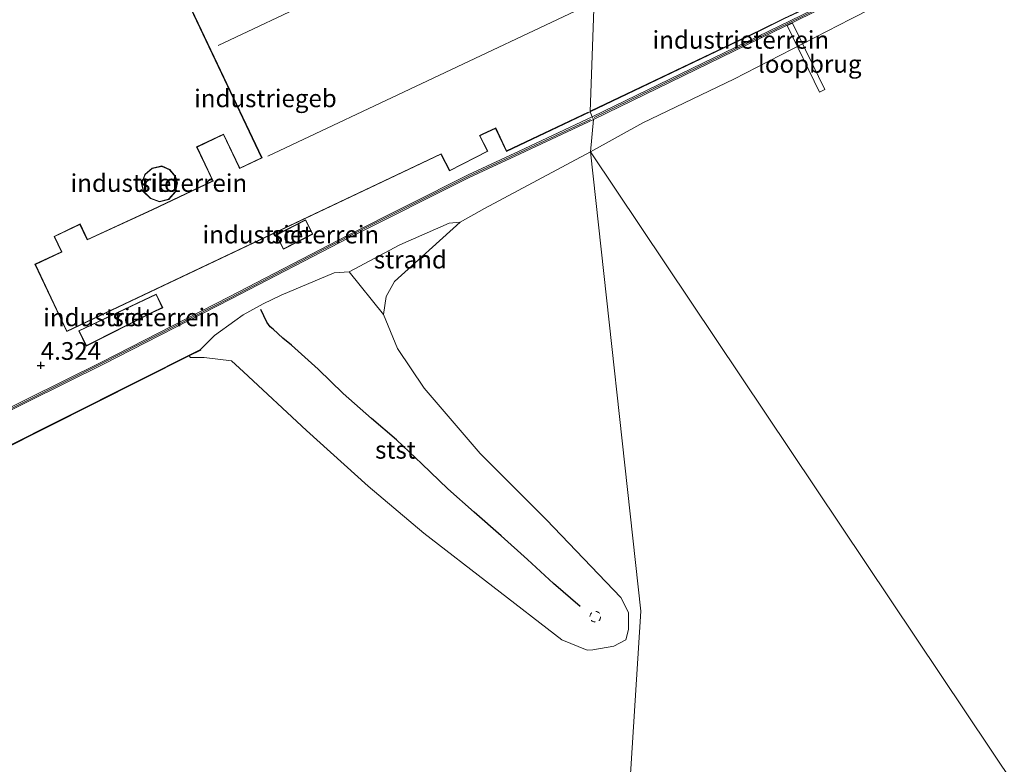
# Model space of a CAD drawing. Units: metres. Extents: x 129990 to 140008, y 424998 to 428931.
# Drawn here: x 132230 to 132369, y 425998 to 426103 of the extents above; entities that cross this region are included whole.
import ezdxf
from ezdxf.enums import TextEntityAlignment as Align

# ---------------------------------------------------------------- set-up
doc = ezdxf.new("R2010")
doc.units = ezdxf.units.M
doc.linetypes.add('VW-6060_STREEP', pattern=[1.2, 0.6, -0.6])
doc.layers.get('0').update_dxf_attribs({"lineweight": 25})
doc.layers.add('B-ME-GW-HOOGTEPUNT-S-B1', color=10, linetype='Continuous')
doc.layers.add('B-ME-VV-KRIBBEN-L-B1', color=10, linetype='Continuous')
for name, color, linetype, lineweight in [('B-ME-IE-GRONDWERKLIJN-GROND_INGERICHT-GV-B6', 253, 'Continuous', 18), ('B-ME-IE-GRONDWERKLIJN-GROND_NIETINGERICHT-GV-B6', 253, 'Continuous', 18), ('B-ME-IE-HULPGEOMETRIE-L-B1', 53, 'Continuous', 18), ('B-ME-KG-KADASTRAAL-DAKRAND-L-B1', 13, 'Continuous', 18), ('B-ME-KG-KADASTRAAL-NOKLIJN-L-B1', 13, 'Continuous', 18), ('B-ME-KW-LOOPBRUG-GV-B7', 213, 'Continuous', 18), ('B-ME-MW-MUUR-GV-B6', 8, 'IE-TERREINAFSCHEIDING-KUNSTMATIG', 18), ('B-ME-MW-MUUR-L-B1', 8, 'IE-TERREINAFSCHEIDING-KUNSTMATIG', 18), ('B-ME-OB-BEKLEDING-GV-B6', 253, 'Continuous', 18), ('B-ME-OB-WATERLIJN-L-B1', 133, 'OB-WATERLIJN', 18), ('B-ME-OG-BEBOUWING-GV-B6', 173, 'Continuous', 18), ('B-ME-OG-WATER-GV-B6', 153, 'Continuous', 18), ('B-ME-VW-MARKERING-BEBAKENING-S-B1', 255, 'VW-6060_STREEP', 18)]:
    doc.layers.add(name, color=color, linetype=linetype, lineweight=lineweight)
doc.styles.add('NLCS-ISO', font='NLCS-ISO.TTF')
doc.linetypes.add('IE-TERREINAFSCHEIDING-KUNSTMATIG', pattern='A,4,[82,NLCS.SHX,S=0.75,R=90,X=0,Y=0],4,-2', length=10)
doc.linetypes.add('OB-WATERLIJN', pattern='A,10,[32,NLCS.SHX,S=2,R=0,X=0,Y=0],-12', length=22)

# ---------------------------------------------------------------- blocks, each defined once
blk = doc.blocks.new('hoogtepunt')
for p, q in [((-0.5, 0), (0.5, 0)), ((0, 0.5), (0, -0.5))]:
    blk.add_line(p, q)
blk = doc.blocks.new('dtb')
blk.add_circle((0, 0), 0.75)

msp = doc.modelspace()

# ---------------------------------------------------------------- linework, layer by layer
at = {"layer": 'B-ME-IE-GRONDWERKLIJN-GROND_INGERICHT-GV-B6'}
for points in [[(132311.175, 426089.317, 4.755), (132310.879, 426090.05, 4.756), (132334.954, 426101.543, 4.756), (132338.268, 426103.179, 4.756), (132344.856, 426106.305, 4.756), (132344.411, 426107.132, 4.756), (132348.433, 426109.048, 4.756), (132345.454, 426106, 5.267), (132311.175, 426089.317, 4.755)], [(132253.06, 426107.509, 4.755), (132264.428, 426083.527, 4.755), (132261.332, 426082.06, 4.755), (132259.045, 426086.885, 4.755), (132255.226, 426085.075, 4.755), (132257.508, 426080.26, 4.755), (132249.014, 426076.224, 4.755), (132239.801, 426071.976, 4.755), (132238.762, 426074.169, 4.755), (132235.071, 426072.42, 4.755), (132236.108, 426070.234, 4.755), (132232.373, 426068.463, 4.755), (132236.877, 426058.961, 4.755), (132289.777, 426084.036, 4.755), (132290.988, 426081.674, 4.755), (132296.405, 426084.451, 4.755), (132295.281, 426086.644, 4.755), (132295.635, 426086.812, 4.755), (132297.489, 426087.691, 4.755), (132299.033, 426084.435, 4.755), (132310.879, 426090.05, 4.756), (132311.175, 426089.317, 4.755), (132300.831, 426084.452, 4.738), (132293.615, 426081.1, 4.948), (132276.558, 426072.56, 4.927), (132259.857, 426063.874, 4.87), (132241.879, 426054.691, 4.759), (132231.138, 426049.356, 4.775), (132211.416, 426039.475, 4.639)], [(132247.906, 426081.177, 4.697), (132247.45, 426079.842, 4.697), (132247.744, 426078.72, 4.697), (132248.692, 426077.772, 4.697), (132249.985, 426077.304, 4.697), (132251.293, 426077.632, 4.697), (132252.262, 426078.709, 4.697), (132252.518, 426079.98, 4.697), (132252.266, 426080.899, 4.697), (132251.443, 426081.857, 4.697), (132250.3, 426082.371, 4.697), (132248.931, 426082.057, 4.697), (132247.906, 426081.177, 4.697)], [(132266.465, 426072.622, 4.699), (132267.512, 426070.593, 4.699), (132271.685, 426072.745, 4.699), (132270.637, 426074.775, 4.699), (132266.465, 426072.622, 4.699)], [(132249.015, 426061.629, 4.755), (132250.44, 426062.312, 4.755), (132249.535, 426064.247, 4.755), (132238.559, 426059.058, 4.755), (132239.631, 426056.895, 4.755), (132249.015, 426061.629, 4.755)]]:
    msp.add_polyline3d(points, dxfattribs=at)
at = {"layer": 'B-ME-IE-GRONDWERKLIJN-GROND_NIETINGERICHT-GV-B6'}
msp.add_polyline3d([(132292.516, 426074.414, 0.54), (132283.2282, 426066.0348, 0.54), (132282.0086, 426063.9168, 0.54), (132281.6662, 426061.3437, 0.54), (132276.787, 426067.424, 1.951), (132283.941, 426071.22, 1.626), (132290.939, 426074.28, 1.289), (132292.516, 426074.414, 0.54)], dxfattribs=at)
at = {"layer": 'B-ME-IE-HULPGEOMETRIE-L-B1'}
for points in [[(132315.239, 426225.309, 1.672), (132314.776, 426212.867, 1.693), (132314.687, 426203.631, 1.752), (132315.164, 426200.563, 2.742), (132317.468, 426195.912, 3.014), (132319.044, 426192.793, 3.29), (132321.013, 426185.309, 6.627), (132320.933, 426182.371, 6.738), (132320.83, 426178.55, 6.712), (132313.036, 426168.898, 6.606), (132312.972, 426168.265, 6.606), (132311.471, 426164.004, 6.612), (132311.652, 426163.652, 6.388), (132313.296, 426157.6, 5.991), (132310.879, 426090.05, 4.756), (132311.175, 426089.317, 4.755), (132311.345, 426088.955, 4.755), (132310.909, 426084.356, 0.54)], [(132310.909, 426084.356, 0.54), (132318.031, 426019.423, 0.54), (132312.314, 425929.473, 0.54), (132294.565, 425650.184, 0.54)], [(132310.909, 426084.356, 0.54), (132388.788, 425968.092, 0.54), (132568.879, 425699.236, 0.54), (132570.468, 425696.421, 1.661), (132571.558, 425694.49, 1.883), (132573.252, 425691.817, 3.63), (132576.235, 425687.324, 3.616), (132580.8603, 425680.3569, 1.618), (132587.303, 425670.652, 1.549), (132593.1385, 425661.1902, 1.483), (132623.55, 425611.881, 1.483)]]:
    msp.add_polyline3d(points, dxfattribs=at)
at = {"layer": 'B-ME-KG-KADASTRAAL-DAKRAND-L-B1'}
for points in [[(132248.992, 426076.158, 13.043), (132257.319, 426080.116, 13.043), (132257.575, 426080.236, 9.627), (132255.293, 426085.051, 9.627), (132259.021, 426086.818, 9.627), (132261.197, 426082.228, 9.627), (132261.308, 426081.993, 13.043), (132264.495, 426083.503, 13.043), (132253.171, 426107.398, 11.623), (132253.084, 426107.576, 8.034), (132251.18, 426106.673, 8.034), (132248.877, 426111.53, 8.034), (132246.337, 426110.326, 8.034), (132245.06, 426113.018, 8.034), (132249.404, 426115.077, 8.034), (132249.586, 426115.163, 14.051), (132244.87, 426125.111, 11.096), (132245.148, 426125.243, 11.095), (132313.025, 426157.386, 10.96)], [(132389.415, 426128.625, 13.635), (132344.342, 426107.155, 13.631), (132344.787, 426106.328, 13.631), (132338.246, 426103.224, 13.635), (132334.932, 426101.588, 11.47), (132310.964, 426090.175, 11.47)], [(132310.59, 426089.975, 11.471), (132299.057, 426084.502, 11.471), (132297.513, 426087.758, 11.471), (132295.614, 426086.857, 11.195), (132295.213, 426086.667, 11.195), (132295.262, 426086.57, 7.223), (132296.338, 426084.472, 7.225), (132291.01, 426081.741, 7.24), (132289.854, 426083.994, 7.237), (132289.8, 426084.101, 11.195), (132236.901, 426059.028, 11.195), (132232.44, 426068.439, 13.043), (132236.021, 426070.137, 13.043), (132236.175, 426070.21, 7.207), (132235.138, 426072.396, 7.207), (132238.738, 426074.102, 7.207), (132239.678, 426072.119, 7.207), (132239.777, 426071.909, 13.043), (132248.992, 426076.158, 13.043)], [(132247.9482, 426081.1469, 19.043), (132248.954, 426082.011, 19.043), (132250.295, 426082.319, 19.043), (132251.412, 426081.816, 19.043), (132252.221, 426080.875, 19.043), (132252.467, 426079.978, 19.043), (132252.216, 426078.732, 19.043), (132251.266, 426077.677, 19.043), (132249.988, 426077.356, 19.043), (132248.719, 426077.815, 19.043), (132247.789, 426078.746, 19.043), (132247.502, 426079.84, 19.043), (132247.9482, 426081.1469, 19.043)], [(132266.532, 426072.601, 6.95), (132270.616, 426074.708, 6.939), (132271.617, 426072.767, 6.945), (132267.533, 426070.66, 6.956), (132266.532, 426072.601, 6.95)], [(132248.992, 426061.674, 7.211), (132239.653, 426056.962, 7.211), (132238.626, 426059.035, 7.211), (132249.511, 426064.18, 7.211), (132250.374, 426062.336, 7.211), (132248.992, 426061.674, 7.211)]]:
    msp.add_polyline3d(points, dxfattribs=at)
at = {"layer": 'B-ME-KG-KADASTRAAL-NOKLIJN-L-B1'}
for p, q in [((132310.527, 426124.167, 13.911), (132258.282, 426099.406, 14.092)), ((132265.293, 426083.765, 12.903), (132310.452, 426105.079, 12.722))]:
    msp.add_line(p, q, dxfattribs=at)
at = {"layer": 'B-ME-KW-LOOPBRUG-GV-B7'}
msp.add_polyline3d([(132344.043, 426093.174, 7.672), (132343.313, 426092.819, 7.672), (132338.743, 426102.241, 5.535), (132339.471, 426102.592, 5.48), (132344.043, 426093.174, 7.672)], dxfattribs=at)
at = {"layer": 'B-ME-MW-MUUR-GV-B6'}
for points in [[(132389.949, 426127.31, 4.756), (132394.562, 426124.602, 4.138), (132393.79, 426124.519, 2.144), (132389.521, 426127.031, 4.721), (132389.29, 426127.347, 4.72), (132383.153, 426124.349, 4.295), (132381.368, 426124.315, 4.295), (132348.605, 426108.687, 4.5), (132345.692, 426105.671, 4.5), (132311.345, 426088.955, 4.755), (132311.175, 426089.317, 4.755), (132345.454, 426106, 5.267), (132348.433, 426109.048, 4.756), (132382.079, 426125.076, 4.756), (132389.39, 426128.558, 4.756), (132389.949, 426127.31, 4.756)], [(132211.416, 426039.475, 4.639), (132231.138, 426049.356, 4.775), (132241.879, 426054.691, 4.759), (132259.857, 426063.874, 4.87), (132276.558, 426072.56, 4.927), (132293.615, 426081.1, 4.948), (132300.831, 426084.452, 4.738), (132311.175, 426089.317, 4.755), (132311.345, 426088.955, 4.755)], [(132311.345, 426088.955, 4.755), (132301, 426084.09, 4.738), (132293.789, 426080.74, 4.948), (132276.74, 426072.204, 4.927), (132260.04, 426063.518, 4.87), (132242.059, 426054.334, 4.759), (132231.317, 426048.998, 4.775), (132211.595, 426039.117, 4.639)], [(132254.167, 426055.518, 0.54), (132227.344, 426042.04, 0.54), (132197.582, 426027.215, 0.54), (132169.488, 426013.089, 0.54), (132166.271, 426011.556, 0.54), (132151.282, 426004.41, 0.954), (132151.238, 426004.5, 1.085), (132169.444, 426013.179, 1.116), (132197.537, 426027.304, 1.151), (132227.3, 426042.129, 1.129), (132255.767, 426056.434, 1.204), (132255.812, 426056.345, 1.082), (132254.167, 426055.518, 0.54)]]:
    msp.add_polyline3d(points, dxfattribs=at)
at = {"layer": 'B-ME-MW-MUUR-L-B1'}
for points in [[(132382.211, 426124.699, 4.295), (132381.208, 426124.45, 4.295), (132348.477, 426108.861, 4.952), (132345.618, 426105.852, 5.267), (132311.458, 426089.245, 5.637)], [(131915.898, 425890.9, 5.849), (131943.614, 425904.9, 5.833), (131960.84, 425913.622, 5.833), (131985.681, 425926.191, 5.833), (132007.815, 425937.331, 5.833), (132027.663, 425947.414, 5.833), (132051.874, 425959.658, 5.833), (132068.206, 425967.751, 5.833), (132091.496, 425979.36, 5.833), (132110.834, 425988.938, 5.833), (132127.947, 425997.527, 5.833), (132148.06, 426007.575, 5.833), (132166.42, 426016.742, 5.833), (132184.222, 426025.681, 5.833), (132196.487, 426031.767, 5.833), (132211.505, 426039.296, 5.833), (132231.228, 426049.177, 5.833), (132241.969, 426054.513, 5.833), (132259.948, 426063.696, 5.833), (132276.649, 426072.382, 5.833), (132293.702, 426080.92, 5.833), (132300.915, 426084.271, 5.833), (132310.909, 426088.966, 5.561)]]:
    msp.add_polyline3d(points, dxfattribs=at)
at = {"layer": 'B-ME-OB-BEKLEDING-GV-B6'}
for points in [[(132393.79, 426124.519, 2.144), (132383.101, 426120.684, 1.309), (132383.245, 426120.421, 0.54), (132381.405, 426120.147, 0.54), (132380.288, 426122.971, 3.524), (132379.398, 426122.563, 3.524), (132380.532, 426119.867, 0.54), (132347.67, 426103.154, 0.54), (132331.206, 426094.647, 0.54), (132318.324, 426088.458, 0.54), (132310.909, 426084.356, 0.54), (132311.345, 426088.955, 4.755), (132345.692, 426105.671, 4.5), (132348.605, 426108.687, 4.5), (132381.368, 426124.315, 4.295), (132383.153, 426124.349, 4.295), (132389.29, 426127.347, 4.72), (132389.521, 426127.031, 4.721), (132393.79, 426124.519, 2.144)], [(132211.595, 426039.117, 4.639), (132231.317, 426048.998, 4.775), (132242.059, 426054.334, 4.759), (132260.04, 426063.518, 4.87), (132276.74, 426072.204, 4.927), (132293.789, 426080.74, 4.948), (132301, 426084.09, 4.738), (132311.345, 426088.955, 4.755), (132310.909, 426084.356, 0.54), (132295.933, 426076.37, 0.54), (132292.516, 426074.414, 0.54)], [(132292.516, 426074.414, 0.54), (132290.939, 426074.28, 1.289), (132283.941, 426071.22, 1.626), (132276.787, 426067.424, 1.951), (132274.681, 426067.265, 2.236), (132267.201, 426064.115, 2.713), (132264.644, 426062.86, 2.718), (132261.794, 426061.314, 2.771), (132260.648, 426060.494, 2.557), (132257.747, 426058.419, 2.014), (132255.767, 426056.434, 1.204), (132227.3, 426042.129, 1.129)], [(132311.2714, 426013.917, 0.54), (132310.4512, 426013.8911, 0.54), (132306.8639, 426015.3486, 0.54), (132297.114, 426022.8913, 0.54), (132287.3641, 426030.4341, 0.54), (132279.4742, 426037.0974, 0.54), (132270.785, 426044.9535, 0.54), (132261.8457, 426053.2676, 0.54), (132260.178, 426054.83, 0.54), (132256.291, 426055.262, 0.54), (132254.35, 426055.3, 0.54), (132254.167, 426055.518, 0.54), (132255.812, 426056.345, 1.082), (132255.767, 426056.434, 1.204), (132257.747, 426058.419, 2.014), (132260.648, 426060.494, 2.557), (132261.794, 426061.314, 2.771), (132264.644, 426062.86, 2.718), (132267.201, 426064.115, 2.713), (132274.681, 426067.265, 2.236), (132276.787, 426067.424, 1.951), (132281.6662, 426061.3437, 0.54), (132283.6125, 426056.5348, 0.54), (132287.396, 426050.93, 0.54), (132295.3284, 426041.7278, 0.54), (132304.7085, 426032.3366, 0.54), (132315.2004, 426021.3425, 0.54), (132316.312, 426019.2108, 0.54), (132316.312, 426016.7948, 0.54), (132315.9135, 426015.3713, 0.54), (132314.2163, 426014.4648, 0.54), (132311.2714, 426013.917, 0.54)]]:
    msp.add_polyline3d(points, dxfattribs=at)
at = {"layer": 'B-ME-OB-WATERLIJN-L-B1'}
for points in [[(132310.909, 426084.356, 0.54), (132318.324, 426088.458, 0.54), (132331.206, 426094.647, 0.54), (132347.67, 426103.154, 0.54), (132380.532, 426119.867, 0.54), (132381.405, 426120.147, 0.54), (132383.245, 426120.421, 0.54), (132394.34, 426124.249, 0.54), (132417.226, 426126.525, 0.54), (132424.159, 426124.058, 0.54), (132424.653, 426123.371, 0.54), (132436.363, 426123.24, 0.54), (132435.939, 426120.623, 0.54), (132440.176, 426120.012, 0.54), (132441.478, 426120.23, 0.54), (132442.39, 426120.861, 0.54), (132461.229, 426138.976, 0.54), (132462.138, 426139.021, 0.54), (132496.421, 426194.05, 0.54), (132520.332, 426215.912, 0.54)], [(132310.909, 426084.356, 0.54), (132295.933, 426076.37, 0.54), (132292.516, 426074.414, 0.54)], [(132292.516, 426074.414, 0.54), (132283.2282, 426066.0348, 0.54), (132282.0086, 426063.9168, 0.54), (132281.6662, 426061.3437, 0.54), (132283.6125, 426056.5348, 0.54), (132287.396, 426050.93, 0.54), (132295.3284, 426041.7278, 0.54), (132304.7085, 426032.3366, 0.54), (132315.2004, 426021.3425, 0.54), (132316.312, 426019.2108, 0.54), (132316.312, 426016.7948, 0.54), (132315.9135, 426015.3713, 0.54), (132314.2163, 426014.4648, 0.54), (132311.2714, 426013.917, 0.54), (132310.4512, 426013.8911, 0.54), (132306.8639, 426015.3486, 0.54), (132297.114, 426022.8913, 0.54), (132287.3641, 426030.4341, 0.54), (132279.4742, 426037.0974, 0.54), (132270.785, 426044.9535, 0.54), (132261.8457, 426053.2676, 0.54), (132260.178, 426054.83, 0.54), (132256.291, 426055.262, 0.54), (132254.35, 426055.3, 0.54), (132254.167, 426055.518, 0.54)], [(132104.372, 425953.145, 0.54), (132105.813, 425956.566, 0.54), (132111.149, 425964.02, 0.54), (132118.325, 425972.907, 0.54), (132127.538, 425981.832, 0.54), (132135.868, 425989.573, 0.54), (132143.995, 425995.878, 0.54), (132149.264, 425999.935, 0.54), (132157.61, 426004.624, 0.54), (132164.703, 426009.187, 0.54), (132166.271, 426011.556, 0.54), (132169.488, 426013.089, 0.54), (132197.582, 426027.215, 0.54), (132227.344, 426042.04, 0.54), (132254.167, 426055.518, 0.54)]]:
    msp.add_polyline3d(points, dxfattribs=at)
at = {"layer": 'B-ME-OG-BEBOUWING-GV-B6'}
for points in [[(132382.079, 426125.076, 4.756), (132348.433, 426109.048, 4.756), (132344.411, 426107.132, 4.756), (132344.856, 426106.305, 4.756), (132338.268, 426103.179, 4.756), (132334.954, 426101.543, 4.756), (132310.879, 426090.05, 4.756), (132313.296, 426157.6, 5.991), (132316.477, 426159.079, 5.991), (132316.817, 426159.233, 6.929), (132322.805, 426162.022, 6.929), (132321.115, 426165.528, 6.929), (132332.576, 426171.612, 6.929), (132334.322, 426172.466, 6.929), (132332.067, 426176.572, 6.929), (132378.207, 426202.646, 6.583)], [(132313.296, 426157.6, 5.991), (132310.879, 426090.05, 4.756)], [(132310.879, 426090.05, 4.756), (132299.033, 426084.435, 4.755), (132297.489, 426087.691, 4.755), (132295.635, 426086.812, 4.755), (132295.281, 426086.644, 4.755), (132296.405, 426084.451, 4.755), (132290.988, 426081.674, 4.755), (132289.777, 426084.036, 4.755), (132236.877, 426058.961, 4.755), (132232.373, 426068.463, 4.755), (132236.108, 426070.234, 4.755), (132235.071, 426072.42, 4.755), (132238.762, 426074.169, 4.755), (132239.801, 426071.976, 4.755), (132249.014, 426076.224, 4.755), (132257.508, 426080.26, 4.755), (132255.226, 426085.075, 4.755), (132259.045, 426086.885, 4.755), (132261.332, 426082.06, 4.755), (132264.428, 426083.527, 4.755), (132253.06, 426107.509, 4.755)], [(132247.906, 426081.177, 4.697), (132248.931, 426082.057, 4.697), (132250.3, 426082.371, 4.697), (132251.443, 426081.857, 4.697), (132252.266, 426080.899, 4.697), (132252.518, 426079.98, 4.697), (132252.262, 426078.709, 4.697), (132251.293, 426077.632, 4.697), (132249.985, 426077.304, 4.697), (132248.692, 426077.772, 4.697), (132247.744, 426078.72, 4.697), (132247.45, 426079.842, 4.697), (132247.906, 426081.177, 4.697)], [(132266.465, 426072.622, 4.699), (132270.637, 426074.775, 4.699), (132271.685, 426072.745, 4.699), (132267.512, 426070.593, 4.699), (132266.465, 426072.622, 4.699)], [(132249.015, 426061.629, 4.755), (132239.631, 426056.895, 4.755), (132238.559, 426059.058, 4.755), (132249.535, 426064.247, 4.755), (132250.44, 426062.312, 4.755), (132249.015, 426061.629, 4.755)]]:
    msp.add_polyline3d(points, dxfattribs=at)
at = {"layer": 'B-ME-OG-WATER-GV-B6'}
for points in [[(132568.879, 425699.236, 0.54), (132388.788, 425968.092, 0.54), (132310.909, 426084.356, 0.54), (132318.324, 426088.458, 0.54), (132331.206, 426094.647, 0.54), (132347.67, 426103.154, 0.54), (132380.532, 426119.867, 0.54), (132381.405, 426120.147, 0.54), (132383.245, 426120.421, 0.54), (132394.34, 426124.249, 0.54), (132417.226, 426126.525, 0.54), (132424.159, 426124.058, 0.54), (132424.653, 426123.371, 0.54), (132436.363, 426123.24, 0.54), (132435.939, 426120.623, 0.54), (132440.176, 426120.012, 0.54), (132441.478, 426120.23, 0.54), (132442.39, 426120.861, 0.54), (132461.229, 426138.976, 0.54), (132462.138, 426139.021, 0.54), (132496.421, 426194.05, 0.54), (132520.332, 426215.912, 0.54)], [(132227.344, 426042.04, 0.54), (132254.167, 426055.518, 0.54), (132254.35, 426055.3, 0.54), (132256.291, 426055.262, 0.54), (132260.178, 426054.83, 0.54), (132261.8457, 426053.2676, 0.54), (132270.785, 426044.9535, 0.54), (132279.4742, 426037.0974, 0.54), (132287.3641, 426030.4341, 0.54), (132297.114, 426022.8913, 0.54), (132306.8639, 426015.3486, 0.54), (132310.4512, 426013.8911, 0.54), (132311.2714, 426013.917, 0.54), (132314.2163, 426014.4648, 0.54), (132315.9135, 426015.3713, 0.54), (132316.312, 426016.7948, 0.54), (132316.312, 426019.2108, 0.54), (132315.2004, 426021.3425, 0.54), (132304.7085, 426032.3366, 0.54), (132295.3284, 426041.7278, 0.54), (132287.396, 426050.93, 0.54), (132283.6125, 426056.5348, 0.54), (132281.6662, 426061.3437, 0.54), (132282.0086, 426063.9168, 0.54), (132283.2282, 426066.0348, 0.54), (132292.516, 426074.414, 0.54), (132295.933, 426076.37, 0.54), (132310.909, 426084.356, 0.54), (132318.031, 426019.423, 0.54), (132312.314, 425929.473, 0.54)], [(132294.565, 425650.184, 0.54), (132312.314, 425929.473, 0.54), (132318.031, 426019.423, 0.54), (132310.909, 426084.356, 0.54), (132388.788, 425968.092, 0.54), (132568.879, 425699.236, 0.54)]]:
    msp.add_polyline3d(points, dxfattribs=at)
at = {"layer": 'B-ME-VV-KRIBBEN-L-B1'}
msp.add_polyline3d([(132309.482, 426020.092, 0.966), (132305.6935, 426023.3395, 1.036), (132302.0235, 426026.7075, 1.095), (132298.272, 426030.0615, 1.119), (132294.457, 426033.42, 1.204), (132290.738, 426036.709, 1.271), (132287.09, 426040.256, 1.318), (132283.499, 426043.637, 1.373), (132279.958, 426046.671, 1.409), (132275.954, 426050.19, 1.487), (132272.408, 426053.657, 1.471), (132268.639, 426057.01, 1.54), (132267.431, 426057.997, 1.54), (132266.034, 426059.289, 1.648), (132265.611, 426059.631, 1.901), (132265.154, 426060.293, 2), (132264.315, 426062.062, 2.683)], dxfattribs=at)

# ---------------------------------------------------------------- block references
at = {"layer": 'B-ME-GW-HOOGTEPUNT-S-B1', "rotation": 90}
msp.add_blockref('hoogtepunt', (132233.203, 426054.176, 4.324), dxfattribs=at)
msp.add_blockref('hoogtepunt', (132233.203, 426054.176, 4.324), dxfattribs=at)
at = {"layer": 'B-ME-VW-MARKERING-BEBAKENING-S-B1', "rotation": 90}
msp.add_blockref('dtb', (132311.5953, 426018.6247, 1.0074), dxfattribs=at)

# ---------------------------------------------------------------- texts
at = {"layer": 'B-ME-GW-HOOGTEPUNT-S-B1', "ltscale": 0.2, "style": 'NLCS-ISO'}
msp.add_text('4.324', height=2.5, dxfattribs=at).set_placement((132233.203, 426054.176, 4.324), align=Align.BOTTOM_LEFT)
msp.add_text('4.324', height=2.5, dxfattribs=at).set_placement((132233.203, 426054.176, 4.324), align=Align.BOTTOM_LEFT)
at = {"layer": 'B-ME-IE-GRONDWERKLIJN-GROND_INGERICHT-GV-B6', "ltscale": 0.2, "style": 'NLCS-ISO'}
for p in [(132332.1783, 426100.2101), (132249.8997, 426079.9613), (132268.5528, 426072.6714), (132246.0325, 426060.9617)]:
    msp.add_text('industrieterrein', height=2.5, dxfattribs=at).set_placement(p, align=Align.MIDDLE_CENTER)
at = {"layer": 'B-ME-IE-GRONDWERKLIJN-GROND_NIETINGERICHT-GV-B6', "ltscale": 0.2, "style": 'NLCS-ISO'}
msp.add_text('strand', height=2.5, dxfattribs=at).set_placement((132285.4502, 426069.1309), align=Align.MIDDLE_CENTER)
at = {"layer": 'B-ME-KW-LOOPBRUG-GV-B7', "ltscale": 0.2, "style": 'NLCS-ISO'}
msp.add_text('loopbrug', height=2.5, dxfattribs=at).set_placement((132341.9226, 426096.8), align=Align.MIDDLE_CENTER)
at = {"layer": 'B-ME-OB-BEKLEDING-GV-B6', "ltscale": 0.2, "style": 'NLCS-ISO'}
msp.add_text('stst', height=2.5, dxfattribs=at).set_placement((132283.3492, 426042.2298), align=Align.MIDDLE_CENTER)
at = {"layer": 'B-ME-OG-BEBOUWING-GV-B6', "ltscale": 0.2, "style": 'NLCS-ISO'}
for s, p in [('industriegeb', (132264.9653, 426091.9384)), ('silo', (132249.8997, 426079.9613)), ('sch', (132268.5528, 426072.6714)), ('sch', (132246.0325, 426060.9617))]:
    msp.add_text(s, height=2.5, dxfattribs=at).set_placement(p, align=Align.MIDDLE_CENTER)

doc.saveas('drawing.dxf')
